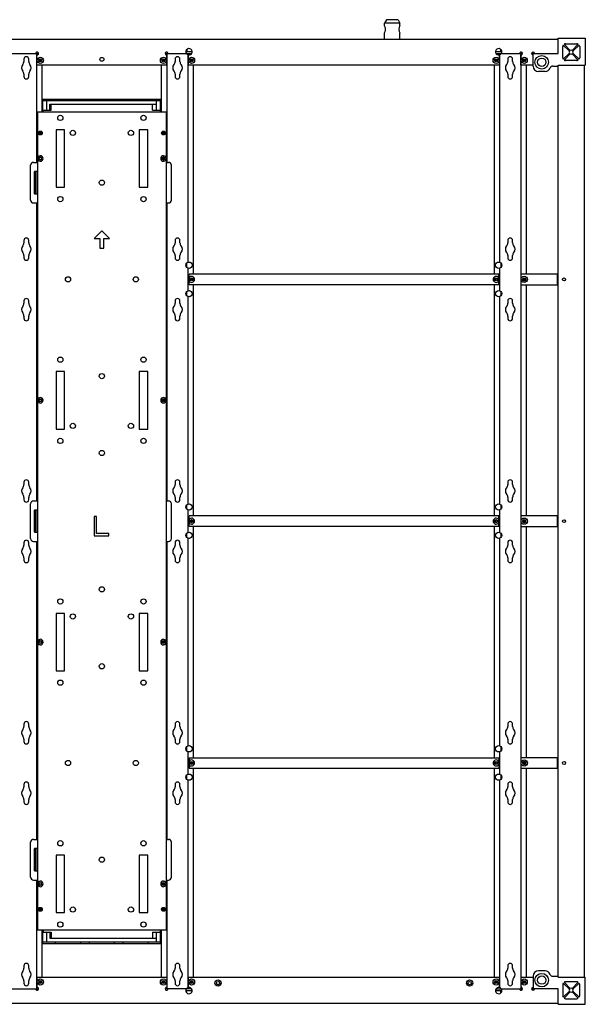
# Model space of a CAD drawing. Units: inches. Extents: x 16564 to 27756, y 5178 to 13724.
# Drawn here: x 20295 to 20880, y 11679 to 12697 of the extents above; entities that cross this region are included whole.
import ezdxf

# ---------------------------------------------------------------- set-up
doc = ezdxf.new("R2010")
doc.units = ezdxf.units.IN
doc.header["$LTSCALE"] = 1.21
doc.header["$MEASUREMENT"] = 0
doc.layers.get('0').update_dxf_attribs({"linetype": 'CONTINUOUS'})

msp = doc.modelspace()

# ---------------------------------------------------------------- linework, layer by layer
at = {"color": 7, "linetype": 'Continuous'}
for p, q in [((20674.112, 12697.017), (20672.112, 12693.517)), ((20686.112, 12697.017), (20674.112, 12697.017)), ((20686.112, 12697.017), (20688.112, 12693.517)), ((20688.112, 12693.517), (20672.112, 12693.517)), ((20672.112, 12691.017), (20672.112, 12693.517)), ((20688.112, 12691.017), (20688.112, 12693.517)), ((19908.612, 12677.017), (20851.612, 12677.017)), ((20672.112, 12683.017), (20672.233, 12683.265)), ((20672.112, 12677.017), (20672.112, 12683.017)), ((20688.112, 12677.017), (20688.112, 12683.017)), ((20851.612, 12678.017), (20879.612, 12678.017)), ((20851.612, 12662.017), (20851.612, 12678.017)), ((20879.612, 12678.017), (20879.612, 12650.017)), ((20466.866, 12664.017), (20473.358, 12664.017)), ((20468.171, 12664.017), (20468.171, 12666.36)), ((20786.866, 12664.017), (20793.358, 12664.017)), ((20792.053, 12666.36), (20792.053, 12664.017)), ((20856.312, 12657.717), (20856.312, 12669.217)), ((20863.317, 12664.443), (20856.728, 12670.74)), ((20857.788, 12671.801), (20864.085, 12665.212)), ((20859.312, 12672.217), (20870.812, 12672.217)), ((20866.039, 12665.212), (20872.336, 12671.801)), ((20873.396, 12670.74), (20866.807, 12664.443)), ((20873.812, 12669.217), (20873.812, 12657.717)), ((20287.427, 12662.017), (20314.687, 12662.017)), ((20299.487, 12656.267), (20299.487, 12653.881)), ((20304.487, 12653.881), (20304.487, 12656.267)), ((20312.987, 12549.517), (20312.987, 12662.017)), ((20313.037, 12650.017), (20313.037, 12660.524)), ((20315.867, 12656.102), (20315.867, 12653.933)), ((20316.719, 12656.102), (20316.719, 12653.931)), ((20443.505, 12653.931), (20443.505, 12656.102)), ((20444.357, 12653.931), (20444.357, 12656.102)), ((20445.537, 12662.017), (20472.797, 12662.017)), ((20447.187, 12650.017), (20447.187, 12660.524)), ((20447.237, 12662.017), (20447.237, 12549.517)), ((20455.737, 12656.267), (20455.737, 12653.881)), ((20460.737, 12653.881), (20460.737, 12656.267)), ((20467.737, 12661.63), (20467.737, 12662.017)), ((20469.237, 12446.315), (20469.237, 12660.718)), ((20469.287, 12660.705), (20469.287, 12650.017)), ((20472.117, 12653.933), (20472.117, 12656.102)), ((20472.969, 12656.102), (20472.969, 12653.931)), ((20787.255, 12653.931), (20787.255, 12656.102)), ((20787.427, 12662.017), (20814.687, 12662.017)), ((20788.107, 12656.098), (20788.107, 12653.934)), ((20790.937, 12650.017), (20790.937, 12660.705)), ((20790.987, 12660.72), (20790.987, 12446.315)), ((20792.487, 12662.017), (20792.487, 12661.63)), ((20799.487, 12656.267), (20799.487, 12653.881)), ((20804.487, 12653.881), (20804.487, 12656.267)), ((20812.987, 12662.017), (20812.987, 11695.017)), ((20813.037, 12650.017), (20813.037, 12660.524)), ((20815.867, 12656.102), (20815.867, 12653.931)), ((20816.719, 12656.102), (20816.719, 12653.931)), ((20824.112, 12662.017), (20851.612, 12662.017)), ((20825.612, 12649.017), (20825.612, 12662.017)), ((20856.728, 12656.193), (20863.317, 12662.49)), ((20864.085, 12661.721), (20857.788, 12655.132)), ((20870.812, 12654.717), (20859.312, 12654.717)), ((20872.336, 12655.132), (20866.039, 12661.721)), ((20866.807, 12662.49), (20873.396, 12656.193)), ((20447.187, 12650.017), (20313.037, 12650.017)), ((20318.487, 12601.517), (20318.487, 12650.017)), ((20441.737, 12601.517), (20441.737, 12650.017)), ((20790.937, 12650.017), (20469.287, 12650.017)), ((20474.737, 12434.017), (20474.737, 12650.017)), ((20785.487, 12650.017), (20785.487, 12434.017)), ((20825.612, 12650.017), (20813.037, 12650.017)), ((20818.487, 12650.017), (20818.487, 12434.017)), ((20846.072, 12649.017), (20851.612, 12649.017)), ((20851.612, 12650.017), (20879.612, 12650.017)), ((20851.612, 11707.017), (20851.612, 12650.017)), ((20878.612, 12650.017), (20878.612, 11707.017)), ((20299.487, 12640.652), (20299.487, 12638.267)), ((20304.487, 12638.267), (20304.487, 12640.652)), ((20455.737, 12640.652), (20455.737, 12638.267)), ((20460.737, 12638.267), (20460.737, 12640.652)), ((20799.487, 12640.652), (20799.487, 12638.267)), ((20804.487, 12638.267), (20804.487, 12640.652)), ((20838.012, 12643.417), (20831.212, 12643.417)), ((20319.062, 12601.517), (20319.062, 12615.017)), ((20319.062, 12615.017), (20440.562, 12615.017)), ((20319.062, 12613.517), (20440.562, 12613.517)), ((20323.062, 12603.517), (20323.062, 12613.517)), ((20436.517, 12603.517), (20436.517, 12613.517)), ((20440.562, 12601.517), (20440.562, 12615.017)), ((20319.562, 12601.517), (20319.562, 12603.517)), ((20319.562, 12603.517), (20327.562, 12603.517)), ((20326.312, 12603.517), (20326.312, 12609.517)), ((20326.312, 12609.517), (20436.517, 12609.517)), ((20327.562, 12603.517), (20327.562, 12609.517)), ((20432.562, 12603.517), (20432.562, 12609.517)), ((20432.562, 12603.517), (20440.562, 12603.517)), ((20313.562, 12601.517), (20313.562, 11755.517)), ((20446.66, 12601.517), (20313.564, 12601.517)), ((20446.655, 12601.517), (20446.655, 12553.481)), ((20332.693, 12583.217), (20332.693, 12523.817)), ((20341.593, 12583.217), (20332.693, 12583.217)), ((20341.593, 12523.817), (20341.593, 12583.217)), ((20418.631, 12583.217), (20418.631, 12523.817)), ((20427.531, 12583.217), (20418.631, 12583.217)), ((20427.531, 12523.817), (20427.531, 12583.217)), ((20318.29, 12580.417), (20314.684, 12580.417)), ((20314.684, 12579.217), (20318.29, 12579.217)), ((20315.887, 12578.014), (20315.887, 12581.619)), ((20317.087, 12578.014), (20317.087, 12581.619)), ((20445.54, 12580.417), (20441.934, 12580.417)), ((20441.934, 12579.217), (20445.54, 12579.217)), ((20443.137, 12578.014), (20443.137, 12581.619)), ((20444.337, 12578.014), (20444.337, 12581.619)), ((20443.505, 12552.431), (20443.505, 12554.602)), ((20444.357, 12552.433), (20444.357, 12554.601)), ((20446.651, 12553.497), (20446.651, 12303.514)), ((20306.487, 12510.517), (20306.487, 12546.517)), ((20309.487, 12549.517), (20313.562, 12549.517)), ((20446.651, 12549.517), (20448.899, 12549.517)), ((20451.899, 12510.517), (20451.899, 12546.517)), ((20310.562, 12517.017), (20310.562, 12540.017)), ((20313.562, 12540.017), (20310.562, 12540.017)), ((20311.479, 12517.017), (20311.479, 12540.017)), ((20312.97, 12540.017), (20312.97, 12517.017)), ((20332.693, 12523.817), (20341.593, 12523.817)), ((20418.631, 12523.817), (20427.531, 12523.817)), ((20310.562, 12517.017), (20313.562, 12517.017)), ((20309.487, 12507.517), (20313.562, 12507.517)), ((20312.987, 12199.517), (20312.987, 12507.517)), ((20446.651, 12507.517), (20448.899, 12507.517)), ((20447.237, 12507.517), (20447.237, 12199.517)), ((20380.112, 12478.702), (20372.112, 12470.702)), ((20372.112, 12470.702), (20378.112, 12470.702)), ((20378.112, 12470.702), (20378.112, 12460.702)), ((20388.112, 12470.702), (20380.112, 12478.702)), ((20382.112, 12460.702), (20382.112, 12470.702)), ((20382.112, 12470.702), (20388.112, 12470.702)), ((20299.487, 12468.767), (20299.487, 12466.381)), ((20304.487, 12466.381), (20304.487, 12468.767)), ((20378.112, 12460.702), (20382.112, 12460.702)), ((20455.737, 12468.767), (20455.737, 12466.381)), ((20460.737, 12466.381), (20460.737, 12468.767)), ((20799.487, 12468.767), (20799.487, 12466.381)), ((20804.487, 12466.381), (20804.487, 12468.767)), ((20299.487, 12453.152), (20299.487, 12450.767)), ((20304.487, 12450.767), (20304.487, 12453.152)), ((20455.737, 12453.152), (20455.737, 12450.767)), ((20460.737, 12450.767), (20460.737, 12453.152)), ((20799.487, 12453.152), (20799.487, 12450.767)), ((20804.487, 12450.767), (20804.487, 12453.152)), ((20467.737, 12440.966), (20467.737, 12445.403)), ((20469.237, 12416.978), (20469.237, 12440.055)), ((20790.987, 12440.055), (20790.987, 12416.978)), ((20792.487, 12445.403), (20792.487, 12440.966)), ((20790.112, 12434.017), (20470.112, 12434.017)), ((20470.112, 12423.017), (20470.112, 12434.017)), ((20790.112, 12423.017), (20790.112, 12434.017)), ((20851.612, 12434.017), (20812.987, 12434.017)), ((20850.987, 12423.017), (20850.987, 12434.017)), ((20790.112, 12423.017), (20470.112, 12423.017)), ((20472.117, 12427.433), (20472.117, 12429.601)), ((20472.763, 12429.766), (20472.763, 12427.274)), ((20474.737, 12184.017), (20474.737, 12423.017)), ((20785.487, 12423.017), (20785.487, 12184.017)), ((20786.987, 12427.371), (20786.987, 12429.662)), ((20788.107, 12429.6), (20788.107, 12427.432)), ((20812.987, 12423.017), (20851.612, 12423.017)), ((20815.867, 12429.602), (20815.867, 12427.431)), ((20816.987, 12427.371), (20816.987, 12429.662)), ((20818.487, 12423.017), (20818.487, 12184.017)), ((20467.737, 12411.63), (20467.737, 12416.067)), ((20469.237, 12196.315), (20469.237, 12410.718)), ((20790.987, 12410.718), (20790.987, 12196.315)), ((20792.487, 12416.067), (20792.487, 12411.63)), ((20299.487, 12406.267), (20299.487, 12403.881)), ((20304.487, 12403.881), (20304.487, 12406.267)), ((20455.737, 12406.267), (20455.737, 12403.881)), ((20460.737, 12403.881), (20460.737, 12406.267)), ((20799.487, 12406.267), (20799.487, 12403.881)), ((20804.487, 12403.881), (20804.487, 12406.267)), ((20299.487, 12390.652), (20299.487, 12388.267)), ((20304.487, 12388.267), (20304.487, 12390.652)), ((20455.737, 12390.652), (20455.737, 12388.267)), ((20460.737, 12388.267), (20460.737, 12390.652)), ((20799.487, 12390.652), (20799.487, 12388.267)), ((20804.487, 12388.267), (20804.487, 12390.652)), ((20341.593, 12333.217), (20332.693, 12333.217)), ((20332.693, 12333.217), (20332.693, 12273.817)), ((20341.593, 12273.817), (20341.593, 12333.217)), ((20427.531, 12333.217), (20418.631, 12333.217)), ((20418.631, 12333.217), (20418.631, 12273.817)), ((20427.531, 12273.817), (20427.531, 12333.217)), ((20443.505, 12302.431), (20443.505, 12304.602)), ((20444.357, 12302.433), (20444.357, 12304.601)), ((20446.651, 12303.518), (20446.651, 12053.519)), ((20332.693, 12273.817), (20341.593, 12273.817)), ((20418.631, 12273.817), (20427.531, 12273.817)), ((20299.487, 12218.767), (20299.487, 12216.381)), ((20304.487, 12216.381), (20304.487, 12218.767)), ((20455.737, 12218.767), (20455.737, 12216.381)), ((20460.737, 12216.381), (20460.737, 12218.767)), ((20799.487, 12218.767), (20799.487, 12216.381)), ((20804.487, 12216.381), (20804.487, 12218.767)), ((20299.487, 12203.152), (20299.487, 12200.767)), ((20304.487, 12200.767), (20304.487, 12203.152)), ((20306.487, 12160.517), (20306.487, 12196.517)), ((20309.487, 12199.517), (20313.562, 12199.517)), ((20446.651, 12199.517), (20448.899, 12199.517)), ((20451.899, 12160.517), (20451.899, 12196.517)), ((20455.737, 12203.152), (20455.737, 12200.767)), ((20460.737, 12200.767), (20460.737, 12203.152)), ((20799.487, 12203.152), (20799.487, 12200.767)), ((20804.487, 12200.767), (20804.487, 12203.152)), ((20313.562, 12190.017), (20310.562, 12190.017)), ((20310.562, 12167.017), (20310.562, 12190.017)), ((20311.479, 12167.017), (20311.479, 12190.017)), ((20312.97, 12190.017), (20312.97, 12167.017)), ((20467.737, 12190.966), (20467.737, 12195.403)), ((20469.237, 12166.978), (20469.237, 12190.055)), ((20790.987, 12190.055), (20790.987, 12166.978)), ((20792.487, 12195.403), (20792.487, 12190.966)), ((20374.612, 12183.406), (20372.112, 12183.406)), ((20372.112, 12183.406), (20372.112, 12163.406)), ((20374.612, 12165.959), (20374.612, 12183.406)), ((20790.112, 12184.017), (20470.112, 12184.017)), ((20470.112, 12173.017), (20470.112, 12184.017)), ((20472.117, 12177.433), (20472.117, 12179.601)), ((20472.763, 12179.766), (20472.763, 12177.274)), ((20786.987, 12177.371), (20786.987, 12179.662)), ((20788.107, 12179.6), (20788.107, 12177.432)), ((20790.112, 12173.017), (20790.112, 12184.017)), ((20851.612, 12184.017), (20812.987, 12184.017)), ((20815.867, 12179.602), (20815.867, 12177.431)), ((20816.987, 12177.371), (20816.987, 12179.662)), ((20850.987, 12173.017), (20850.987, 12184.017)), ((20310.562, 12167.017), (20313.562, 12167.017)), ((20387.112, 12165.959), (20374.612, 12165.959)), ((20387.112, 12163.406), (20387.112, 12165.959)), ((20467.737, 12161.63), (20467.737, 12166.067)), ((20790.112, 12173.017), (20470.112, 12173.017)), ((20474.737, 11934.017), (20474.737, 12173.017)), ((20785.487, 12173.017), (20785.487, 11934.017)), ((20792.487, 12166.067), (20792.487, 12161.63)), ((20812.987, 12173.017), (20851.612, 12173.017)), ((20818.487, 12173.017), (20818.487, 11934.017)), ((20299.487, 12156.267), (20299.487, 12153.881)), ((20304.487, 12153.881), (20304.487, 12156.267)), ((20309.487, 12157.517), (20313.562, 12157.517)), ((20312.987, 11849.517), (20312.987, 12157.517)), ((20372.112, 12163.406), (20387.112, 12163.406)), ((20446.651, 12157.517), (20448.899, 12157.517)), ((20447.237, 12157.517), (20447.237, 11849.517)), ((20455.737, 12156.267), (20455.737, 12153.881)), ((20460.737, 12153.881), (20460.737, 12156.267)), ((20469.237, 11946.315), (20469.237, 12160.718)), ((20790.987, 12160.718), (20790.987, 11946.315)), ((20799.487, 12156.267), (20799.487, 12153.881)), ((20804.487, 12153.881), (20804.487, 12156.267)), ((20299.487, 12140.652), (20299.487, 12138.267)), ((20304.487, 12138.267), (20304.487, 12140.652)), ((20455.737, 12140.652), (20455.737, 12138.267)), ((20460.737, 12138.267), (20460.737, 12140.652)), ((20799.487, 12140.652), (20799.487, 12138.267)), ((20804.487, 12138.267), (20804.487, 12140.652)), ((20341.593, 12083.217), (20332.693, 12083.217)), ((20332.693, 12083.217), (20332.693, 12023.817)), ((20341.593, 12023.817), (20341.593, 12083.217)), ((20427.531, 12083.217), (20418.631, 12083.217)), ((20418.631, 12083.217), (20418.631, 12023.817)), ((20427.531, 12023.817), (20427.531, 12083.217)), ((20443.505, 12052.431), (20443.505, 12054.602)), ((20444.357, 12052.431), (20444.357, 12054.602)), ((20446.651, 12053.521), (20446.651, 11803.534)), ((20332.693, 12023.817), (20341.593, 12023.817)), ((20418.631, 12023.817), (20427.531, 12023.817)), ((20299.487, 11968.767), (20299.487, 11966.381)), ((20304.487, 11966.381), (20304.487, 11968.767)), ((20455.737, 11968.767), (20455.737, 11966.381)), ((20460.737, 11966.381), (20460.737, 11968.767)), ((20799.487, 11968.767), (20799.487, 11966.381)), ((20804.487, 11966.381), (20804.487, 11968.767)), ((20299.487, 11953.152), (20299.487, 11950.767)), ((20304.487, 11950.767), (20304.487, 11953.152)), ((20455.737, 11953.152), (20455.737, 11950.767)), ((20460.737, 11950.767), (20460.737, 11953.152)), ((20799.487, 11953.152), (20799.487, 11950.767)), ((20804.487, 11950.767), (20804.487, 11953.152)), ((20467.737, 11940.966), (20467.737, 11945.403)), ((20792.487, 11945.403), (20792.487, 11940.966)), ((20469.237, 11916.978), (20469.237, 11940.055)), ((20470.112, 11934.017), (20790.112, 11934.017)), ((20470.112, 11934.017), (20470.112, 11923.017)), ((20790.112, 11934.017), (20790.112, 11923.017)), ((20790.987, 11940.055), (20790.987, 11916.978)), ((20851.612, 11934.017), (20812.987, 11934.017)), ((20850.987, 11923.017), (20850.987, 11934.017)), ((20470.112, 11923.017), (20790.112, 11923.017)), ((20472.117, 11927.433), (20472.117, 11929.601)), ((20472.763, 11929.766), (20472.763, 11927.274)), ((20474.737, 11707.017), (20474.737, 11923.017)), ((20785.487, 11923.017), (20785.487, 11707.017)), ((20786.987, 11927.371), (20786.987, 11929.662)), ((20788.107, 11929.6), (20788.107, 11927.432)), ((20812.987, 11923.017), (20851.612, 11923.017)), ((20815.867, 11929.602), (20815.867, 11927.431)), ((20816.987, 11927.371), (20816.987, 11929.662)), ((20818.487, 11923.017), (20818.487, 11707.017)), ((20467.737, 11911.63), (20467.737, 11916.067)), ((20469.237, 11696.314), (20469.237, 11910.718)), ((20790.987, 11910.718), (20790.987, 11696.315)), ((20792.487, 11916.067), (20792.487, 11911.63)), ((20299.487, 11906.267), (20299.487, 11903.881)), ((20304.487, 11903.881), (20304.487, 11906.267)), ((20455.737, 11906.267), (20455.737, 11903.881)), ((20460.737, 11903.881), (20460.737, 11906.267)), ((20799.487, 11906.267), (20799.487, 11903.881)), ((20804.487, 11903.881), (20804.487, 11906.267)), ((20299.487, 11890.652), (20299.487, 11888.267)), ((20304.487, 11888.267), (20304.487, 11890.652)), ((20455.737, 11890.652), (20455.737, 11888.267)), ((20460.737, 11888.267), (20460.737, 11890.652)), ((20799.487, 11890.652), (20799.487, 11888.267)), ((20804.487, 11888.267), (20804.487, 11890.652)), ((20306.487, 11810.517), (20306.487, 11846.517)), ((20309.487, 11849.517), (20313.562, 11849.517)), ((20313.562, 11840.017), (20310.562, 11840.017)), ((20310.562, 11817.017), (20310.562, 11840.017)), ((20311.479, 11817.017), (20311.479, 11840.017)), ((20312.97, 11840.017), (20312.97, 11817.017)), ((20446.651, 11849.517), (20448.899, 11849.517)), ((20451.899, 11810.517), (20451.899, 11846.517)), ((20341.593, 11833.217), (20332.693, 11833.217)), ((20332.693, 11833.217), (20332.693, 11773.817)), ((20341.593, 11773.817), (20341.593, 11833.217)), ((20427.531, 11833.217), (20418.631, 11833.217)), ((20418.631, 11833.217), (20418.631, 11773.817)), ((20427.531, 11773.817), (20427.531, 11833.217)), ((20310.562, 11817.017), (20313.562, 11817.017)), ((20309.487, 11807.517), (20313.562, 11807.517)), ((20312.987, 11695.017), (20312.987, 11807.517)), ((20443.505, 11802.431), (20443.505, 11804.602)), ((20444.357, 11802.431), (20444.357, 11804.602)), ((20446.651, 11807.517), (20448.899, 11807.517)), ((20446.656, 11803.55), (20446.656, 11755.517)), ((20447.237, 11807.517), (20447.237, 11695.017)), ((20315.887, 11775.414), (20315.887, 11779.019)), ((20317.087, 11775.414), (20317.087, 11779.019)), ((20443.137, 11775.414), (20443.137, 11779.019)), ((20444.337, 11775.414), (20444.337, 11779.019)), ((20318.29, 11777.817), (20314.684, 11777.817)), ((20314.684, 11776.617), (20318.29, 11776.617)), ((20332.693, 11773.817), (20341.593, 11773.817)), ((20418.631, 11773.817), (20427.531, 11773.817)), ((20445.54, 11777.817), (20441.934, 11777.817)), ((20441.934, 11776.617), (20445.54, 11776.617)), ((20446.656, 11755.517), (20313.569, 11755.517)), ((20318.487, 11707.017), (20318.487, 11755.517)), ((20319.062, 11742.017), (20319.062, 11755.517)), ((20319.562, 11755.517), (20319.562, 11753.517)), ((20319.562, 11753.517), (20327.562, 11753.517)), ((20323.062, 11743.517), (20323.062, 11753.517)), ((20326.312, 11753.517), (20326.312, 11747.517)), ((20327.562, 11753.517), (20327.562, 11747.517)), ((20432.562, 11753.517), (20440.562, 11753.517)), ((20432.562, 11753.517), (20432.562, 11747.517)), ((20436.517, 11743.517), (20436.517, 11753.517)), ((20440.562, 11742.017), (20440.562, 11755.517)), ((20441.737, 11707.017), (20441.737, 11755.517)), ((20319.062, 11743.517), (20440.562, 11743.517)), ((20319.062, 11742.017), (20440.562, 11742.017)), ((20326.312, 11747.517), (20436.517, 11747.517)), ((20332.189, 11742.017), (20332.189, 11743.517)), ((20357.935, 11743.517), (20357.935, 11742.017)), ((20367.189, 11742.017), (20367.189, 11743.517)), ((20392.935, 11743.517), (20392.935, 11742.017)), ((20402.189, 11742.017), (20402.189, 11743.517)), ((20427.935, 11743.517), (20427.935, 11742.017)), ((20299.487, 11718.767), (20299.487, 11716.381)), ((20304.487, 11716.381), (20304.487, 11718.767)), ((20455.737, 11718.767), (20455.737, 11716.381)), ((20460.737, 11716.381), (20460.737, 11718.767)), ((20799.487, 11718.767), (20799.487, 11716.381)), ((20804.487, 11716.381), (20804.487, 11718.767)), ((20313.037, 11707.017), (20447.187, 11707.017)), ((20313.037, 11707.017), (20313.037, 11696.509)), ((20447.187, 11707.017), (20447.187, 11696.509)), ((20469.287, 11707.017), (20790.937, 11707.017)), ((20469.287, 11707.017), (20469.287, 11696.328)), ((20790.937, 11696.328), (20790.937, 11707.017)), ((20813.037, 11707.017), (20825.612, 11707.017)), ((20813.037, 11707.017), (20813.037, 11696.509)), ((20825.612, 11708.017), (20825.612, 11695.017)), ((20838.012, 11713.617), (20831.212, 11713.617)), ((20846.072, 11708.017), (20851.612, 11708.017)), ((20851.612, 11707.017), (20879.612, 11707.017)), ((20879.612, 11679.017), (20879.612, 11707.017)), ((20299.487, 11703.152), (20299.487, 11700.767)), ((20304.487, 11700.767), (20304.487, 11703.152)), ((20315.867, 11703.102), (20315.867, 11700.931)), ((20316.719, 11703.102), (20316.719, 11700.931)), ((20443.505, 11700.931), (20443.505, 11703.102)), ((20444.357, 11700.932), (20444.357, 11703.1)), ((20455.737, 11703.152), (20455.737, 11700.767)), ((20460.737, 11700.767), (20460.737, 11703.152)), ((20472.117, 11700.933), (20472.117, 11703.102)), ((20472.969, 11703.102), (20472.969, 11700.931)), ((20787.255, 11700.931), (20787.255, 11703.102)), ((20788.107, 11703.098), (20788.107, 11700.934)), ((20799.487, 11703.152), (20799.487, 11700.767)), ((20804.487, 11700.767), (20804.487, 11703.152)), ((20815.867, 11703.102), (20815.867, 11700.931)), ((20816.719, 11703.102), (20816.719, 11700.931)), ((20856.312, 11699.317), (20856.312, 11687.817)), ((20863.317, 11694.543), (20856.728, 11700.84)), ((20857.788, 11701.901), (20864.085, 11695.312)), ((20870.812, 11702.317), (20859.312, 11702.317)), ((20866.039, 11695.312), (20872.336, 11701.901)), ((20873.396, 11700.84), (20866.807, 11694.543)), ((20873.812, 11687.817), (20873.812, 11699.317)), ((20287.427, 11695.017), (20314.687, 11695.017)), ((20472.797, 11695.017), (20445.537, 11695.017)), ((20473.358, 11693.017), (20466.866, 11693.017)), ((20467.737, 11695.017), (20467.737, 11695.403)), ((20793.358, 11693.017), (20786.866, 11693.017)), ((20787.427, 11695.017), (20814.687, 11695.017)), ((20792.053, 11693.017), (20792.053, 11690.673)), ((20792.487, 11695.403), (20792.487, 11695.017)), ((20851.612, 11695.017), (20824.112, 11695.017)), ((20851.612, 11679.017), (20851.612, 11695.017)), ((20856.728, 11686.293), (20863.317, 11692.59)), ((20864.085, 11691.821), (20857.788, 11685.232)), ((20872.336, 11685.232), (20866.039, 11691.821)), ((20866.807, 11692.59), (20873.396, 11686.293)), ((20851.612, 11680.017), (19908.612, 11680.017)), ((20851.612, 11679.017), (20879.612, 11679.017)), ((20859.312, 11684.817), (20870.812, 11684.817))]:
    msp.add_line(p, q, dxfattribs=at)
for centre, radius in [((20316.487, 12655.017), 3.2), ((20316.487, 12655.017), 1.6), ((20316.487, 12655.017), 1.25), ((20380.112, 12656.017), 2), ((20443.737, 12655.017), 3.2), ((20443.737, 12655.017), 1.6), ((20443.737, 12655.017), 1.25), ((20472.737, 12655.017), 3.2), ((20472.737, 12655.017), 1.6), ((20472.737, 12655.017), 1.25), ((20787.487, 12655.017), 3.2), ((20787.487, 12655.017), 1.6), ((20787.487, 12655.017), 1.25), ((20816.487, 12655.017), 3.2), ((20816.487, 12655.017), 1.6), ((20816.487, 12655.017), 1.25), ((20834.612, 12653.017), 7), ((20834.612, 12653.017), 4.3), ((20337.143, 12595.517), 2.7), ((20423.081, 12595.517), 2.7), ((20350.112, 12580.017), 2.7), ((20410.112, 12580.017), 2.7), ((20316.487, 12579.817), 2), ((20316.487, 12579.817), 1.9), ((20316.487, 12579.817), 1.4), ((20443.737, 12579.817), 2), ((20443.737, 12579.817), 1.9), ((20443.737, 12579.817), 1.4), ((20316.487, 12553.517), 1.6), ((20316.487, 12553.517), 1.25), ((20443.737, 12553.517), 1.6), ((20443.737, 12553.517), 1.25), ((20380.112, 12528.517), 2.7), ((20337.143, 12511.517), 2.7), ((20423.081, 12511.517), 2.7), ((20470.112, 12443.185), 3.25), ((20790.112, 12443.185), 3.25), ((20345.112, 12428.517), 2.7), ((20415.112, 12428.517), 2.7), ((20472.737, 12428.517), 1.6), ((20787.487, 12428.517), 1.6), ((20816.487, 12428.517), 3.25), ((20816.487, 12428.517), 1.75), ((20857.612, 12428.517), 1.5), ((20472.737, 12428.517), 1.25), ((20787.487, 12428.517), 1.25), ((20816.487, 12428.517), 1.25), ((20470.112, 12413.848), 3.25), ((20790.112, 12413.848), 3.25), ((20337.143, 12345.517), 2.7), ((20423.081, 12345.517), 2.7), ((20380.112, 12328.517), 2.7), ((20316.487, 12303.517), 1.6), ((20316.487, 12303.517), 1.25), ((20443.737, 12303.517), 1.6), ((20443.737, 12303.517), 1.25), ((20350.112, 12277.017), 2.7), ((20410.112, 12277.017), 2.7), ((20337.143, 12261.517), 2.7), ((20423.081, 12261.517), 2.7), ((20380.112, 12249.017), 2.7), ((20470.112, 12193.185), 3.25), ((20790.112, 12193.185), 3.25), ((20472.737, 12178.517), 1.6), ((20472.737, 12178.517), 1.25), ((20787.487, 12178.517), 1.6), ((20787.487, 12178.517), 1.25), ((20816.487, 12178.517), 3.25), ((20816.487, 12178.517), 1.75), ((20816.487, 12178.517), 1.25), ((20857.612, 12178.517), 1.5), ((20470.112, 12163.848), 3.25), ((20790.112, 12163.848), 3.25), ((20380.112, 12108.017), 2.7), ((20337.143, 12095.517), 2.7), ((20423.081, 12095.517), 2.7), ((20350.112, 12080.017), 2.7), ((20410.112, 12080.017), 2.7), ((20316.487, 12053.517), 1.6), ((20316.487, 12053.517), 1.25), ((20443.737, 12053.517), 1.6), ((20443.737, 12053.517), 1.25), ((20380.112, 12028.517), 2.7), ((20337.143, 12011.517), 2.7), ((20423.081, 12011.517), 2.7), ((20470.112, 11943.185), 3.25), ((20790.112, 11943.185), 3.25), ((20345.112, 11928.517), 2.7), ((20415.112, 11928.517), 2.7), ((20816.487, 11928.517), 3.25), ((20472.737, 11928.517), 1.6), ((20472.737, 11928.517), 1.25), ((20787.487, 11928.517), 1.6), ((20787.487, 11928.517), 1.25), ((20816.487, 11928.517), 1.75), ((20816.487, 11928.517), 1.25), ((20857.612, 11928.517), 1.5), ((20470.112, 11913.848), 3.25), ((20790.112, 11913.848), 3.25), ((20337.143, 11845.517), 2.7), ((20423.081, 11845.517), 2.7), ((20380.112, 11828.517), 2.7), ((20316.487, 11803.517), 1.6), ((20316.487, 11803.517), 1.25), ((20443.737, 11803.517), 1.6), ((20443.737, 11803.517), 1.25), ((20316.487, 11777.217), 2), ((20316.487, 11777.217), 1.9), ((20316.487, 11777.217), 1.4), ((20350.112, 11777.017), 2.7), ((20410.112, 11777.017), 2.7), ((20443.737, 11777.217), 2), ((20443.737, 11777.217), 1.9), ((20443.737, 11777.217), 1.4), ((20337.143, 11761.517), 2.7), ((20423.081, 11761.517), 2.7), ((20834.612, 11704.017), 7), ((20834.612, 11704.017), 4.3), ((20316.487, 11702.017), 3.2), ((20316.487, 11702.017), 1.6), ((20316.487, 11702.017), 1.25), ((20443.737, 11702.017), 3.2), ((20443.737, 11702.017), 1.6), ((20443.737, 11702.017), 1.25), ((20472.737, 11702.017), 3.2), ((20472.737, 11702.017), 1.6), ((20472.737, 11702.017), 1.25), ((20500.112, 11701.017), 3.25), ((20500.112, 11701.017), 1.75), ((20760.112, 11701.017), 3.25), ((20760.112, 11701.017), 1.75), ((20787.487, 11702.017), 3.2), ((20787.487, 11702.017), 1.6), ((20787.487, 11702.017), 1.25), ((20816.487, 11702.017), 3.2), ((20816.487, 11702.017), 1.6), ((20816.487, 11702.017), 1.25)]:
    msp.add_circle(centre, radius, dxfattribs=at)
for centre, radius, start, end in [((20659.315, 12684.617), 14.307, 25.467814, 26.568892), ((20699.934, 12685.09), 13.224, 153.376297, 154.572141), ((20700.911, 12689.417), 14.311, 205.468409, 206.568726), ((20470.112, 12663.848), 3.25, 255.294775, 254.381502), ((20790.112, 12663.848), 3.25, 285.618498, 284.705225), ((20859.312, 12669.217), 3, 149.477512, 180), ((20859.312, 12669.217), 3, 90, 120.522488), ((20865.062, 12663.467), 2, 150.771371, 209.228629), ((20865.062, 12663.467), 2, 60.771371, 119.228629), ((20865.062, 12663.467), 2, 330.771371, 29.228629), ((20870.812, 12669.217), 3, 59.477512, 90), ((20870.812, 12669.217), 3, 0, 30.522488), ((20294.487, 12653.881), 5, 318.590358, 359.999995), ((20301.987, 12656.267), 2.5, 0, 179.999999), ((20309.487, 12653.881), 5, 180, 221.409631), ((20313.187, 12662.017), 1.5, 264.26083, 180), ((20447.037, 12662.017), 1.5, 0, 275.73917), ((20450.737, 12653.881), 5, 318.590371, 359.999999), ((20458.237, 12656.267), 2.5, 0, 179.999998), ((20465.737, 12653.881), 5, 180, 221.409625), ((20794.487, 12653.881), 5, 318.590358, 359.999995), ((20801.987, 12656.267), 2.5, 0, 179.999999), ((20809.487, 12653.881), 5, 180, 221.409631), ((20813.187, 12662.017), 1.5, 264.26083, 180), ((20825.612, 12662.017), 1.5, 0, 270), ((20859.312, 12657.717), 3, 180, 210.522488), ((20859.312, 12657.717), 3, 239.477512, 270), ((20865.062, 12663.467), 2, 240.771371, 299.228629), ((20870.812, 12657.717), 3, 270, 300.522488), ((20870.812, 12657.717), 3, 329.477512, 0), ((20301.987, 12647.267), 5, 138.590398, 221.409612), ((20294.487, 12640.652), 5, 0.000006, 41.409633), ((20309.487, 12640.652), 5, 138.590378, 180), ((20301.987, 12647.267), 5, 318.590378, 41.409613), ((20458.237, 12647.267), 5, 138.590385, 221.409619), ((20450.737, 12640.652), 5, 0.000001, 41.409626), ((20465.737, 12640.652), 5, 138.590378, 180), ((20458.237, 12647.267), 5, 318.590378, 41.409619), ((20801.987, 12647.267), 5, 138.590398, 221.409612), ((20794.487, 12640.652), 5, 0.000006, 41.409633), ((20809.487, 12640.652), 5, 138.590378, 180), ((20801.987, 12647.267), 5, 318.590378, 41.409613), ((20831.212, 12649.017), 5.6, 180, 270), ((20838.012, 12649.017), 5.6, 270, 339.58379), ((20846.072, 12646.017), 3, 90, 159.58379), ((20301.987, 12638.267), 2.5, 180.000001, 0), ((20458.237, 12638.267), 2.5, 180.000007, 0), ((20801.987, 12638.267), 2.5, 180.000001, 0), ((20316.487, 12553.517), 2.9, 270.000003, 90.000001), ((20443.737, 12553.517), 2.9, 90.000003, 270.000001), ((20309.487, 12546.517), 3, 90, 180), ((20448.899, 12546.517), 3, 0, 90), ((20309.487, 12510.517), 3, 180, 270), ((20448.899, 12510.517), 3, 270, 360), ((20301.987, 12468.767), 2.5, 0, 179.999999), ((20458.237, 12468.767), 2.5, 0, 179.999998), ((20801.987, 12468.767), 2.5, 0, 179.999999), ((20301.987, 12459.767), 5, 138.590398, 221.409612), ((20294.487, 12466.381), 5, 318.590358, 359.999995), ((20309.487, 12466.381), 5, 180, 221.409631), ((20301.987, 12459.767), 5, 318.590378, 41.409613), ((20458.237, 12459.767), 5, 138.590385, 221.409619), ((20450.737, 12466.381), 5, 318.590371, 359.999999), ((20465.737, 12466.381), 5, 180, 221.409625), ((20458.237, 12459.767), 5, 318.590378, 41.409619), ((20801.987, 12459.767), 5, 138.590398, 221.409612), ((20794.487, 12466.381), 5, 318.590358, 359.999995), ((20809.487, 12466.381), 5, 180, 221.409631), ((20801.987, 12459.767), 5, 318.590378, 41.409613), ((20294.487, 12453.152), 5, 0.000006, 41.409633), ((20301.987, 12450.767), 2.5, 180.000001, 0), ((20309.487, 12453.152), 5, 138.590378, 180), ((20450.737, 12453.152), 5, 0.000001, 41.409626), ((20458.237, 12450.767), 2.5, 180.000007, 0), ((20465.737, 12453.152), 5, 138.590378, 180), ((20794.487, 12453.152), 5, 0.000006, 41.409633), ((20801.987, 12450.767), 2.5, 180.000001, 0), ((20809.487, 12453.152), 5, 138.590378, 180), ((20472.737, 12428.517), 3.1, 212.13368, 147.86658), ((20787.487, 12428.517), 3.1, 32.13368, 327.865946), ((20301.987, 12397.267), 5, 138.590398, 221.409612), ((20294.487, 12403.881), 5, 318.590358, 359.999995), ((20301.987, 12406.267), 2.5, 0, 179.999999), ((20309.487, 12403.881), 5, 180, 221.409631), ((20301.987, 12397.267), 5, 318.590378, 41.409613), ((20458.237, 12397.267), 5, 138.590385, 221.409619), ((20450.737, 12403.881), 5, 318.590371, 359.999999), ((20458.237, 12406.267), 2.5, 0, 179.999998), ((20465.737, 12403.881), 5, 180, 221.409625), ((20458.237, 12397.267), 5, 318.590378, 41.409619), ((20801.987, 12397.267), 5, 138.590398, 221.409612), ((20794.487, 12403.881), 5, 318.590358, 359.999995), ((20801.987, 12406.267), 2.5, 0, 179.999999), ((20809.487, 12403.881), 5, 180, 221.409631), ((20801.987, 12397.267), 5, 318.590378, 41.409613), ((20294.487, 12390.652), 5, 0.000006, 41.409633), ((20309.487, 12390.652), 5, 138.590378, 180), ((20450.737, 12390.652), 5, 0.000001, 41.409626), ((20465.737, 12390.652), 5, 138.590378, 180), ((20794.487, 12390.652), 5, 0.000006, 41.409633), ((20809.487, 12390.652), 5, 138.590378, 180), ((20301.987, 12388.267), 2.5, 180.000001, 0), ((20458.237, 12388.267), 2.5, 180.000007, 0), ((20801.987, 12388.267), 2.5, 180.000001, 0), ((20316.487, 12303.517), 2.9, 270.000003, 90.000001), ((20443.737, 12303.517), 2.9, 90.000003, 270.000001), ((20294.487, 12216.381), 5, 318.590358, 359.999995), ((20301.987, 12218.767), 2.5, 0, 179.999999), ((20309.487, 12216.381), 5, 180, 221.409631), ((20450.737, 12216.381), 5, 318.590371, 359.999999), ((20458.237, 12218.767), 2.5, 0, 179.999998), ((20465.737, 12216.381), 5, 180, 221.409625), ((20794.487, 12216.381), 5, 318.590358, 359.999995), ((20801.987, 12218.767), 2.5, 0, 179.999999), ((20809.487, 12216.381), 5, 180, 221.409631), ((20301.987, 12209.767), 5, 138.590398, 221.409612), ((20294.487, 12203.152), 5, 0.000006, 41.409633), ((20309.487, 12203.152), 5, 138.590378, 180), ((20301.987, 12209.767), 5, 318.590378, 41.409613), ((20458.237, 12209.767), 5, 138.590385, 221.409619), ((20450.737, 12203.152), 5, 0.000001, 41.409626), ((20465.737, 12203.152), 5, 138.590378, 180), ((20458.237, 12209.767), 5, 318.590378, 41.409619), ((20801.987, 12209.767), 5, 138.590398, 221.409612), ((20794.487, 12203.152), 5, 0.000006, 41.409633), ((20809.487, 12203.152), 5, 138.590378, 180), ((20801.987, 12209.767), 5, 318.590378, 41.409613), ((20301.987, 12200.767), 2.5, 180.000001, 360), ((20309.487, 12196.517), 3, 90, 180), ((20448.899, 12196.517), 3, 0, 90), ((20458.237, 12200.767), 2.5, 180.000007, 0), ((20801.987, 12200.767), 2.5, 180.000001, 0), ((20472.737, 12178.517), 3.1, 212.13368, 147.86658), ((20787.487, 12178.517), 3.1, 32.13368, 327.865946), ((20301.987, 12156.267), 2.5, 0, 179.999999), ((20309.487, 12160.517), 3, 180, 270), ((20448.899, 12160.517), 3, 270, 360), ((20458.237, 12156.267), 2.5, 0, 179.999998), ((20801.987, 12156.267), 2.5, 0, 179.999999), ((20301.987, 12147.267), 5, 138.590398, 221.409612), ((20294.487, 12153.881), 5, 318.590358, 359.999995), ((20309.487, 12153.881), 5, 180, 221.409631), ((20301.987, 12147.267), 5, 318.590378, 41.409613), ((20458.237, 12147.267), 5, 138.590385, 221.409619), ((20450.737, 12153.881), 5, 318.590371, 359.999999), ((20465.737, 12153.881), 5, 180, 221.409625), ((20458.237, 12147.267), 5, 318.590378, 41.409619), ((20801.987, 12147.267), 5, 138.590398, 221.409612), ((20794.487, 12153.881), 5, 318.590358, 359.999995), ((20809.487, 12153.881), 5, 180, 221.409631), ((20801.987, 12147.267), 5, 318.590378, 41.409613), ((20294.487, 12140.652), 5, 0.000006, 41.409633), ((20301.987, 12138.267), 2.5, 180.000001, 360), ((20309.487, 12140.652), 5, 138.590378, 180), ((20450.737, 12140.652), 5, 0.000001, 41.409626), ((20458.237, 12138.267), 2.5, 180.000007, 0), ((20465.737, 12140.652), 5, 138.590378, 180), ((20794.487, 12140.652), 5, 0.000006, 41.409633), ((20801.987, 12138.267), 2.5, 180.000001, 0), ((20809.487, 12140.652), 5, 138.590378, 180), ((20316.487, 12053.517), 2.9, 270.000003, 90.000001), ((20443.737, 12053.517), 2.9, 90.000003, 270.000001), ((20301.987, 11959.767), 5, 138.590398, 221.409612), ((20294.487, 11966.381), 5, 318.590358, 359.999995), ((20301.987, 11968.767), 2.5, 0, 179.999999), ((20309.487, 11966.381), 5, 180, 221.409631), ((20301.987, 11959.767), 5, 318.590378, 41.409613), ((20458.237, 11959.767), 5, 138.590385, 221.409619), ((20450.737, 11966.381), 5, 318.590371, 359.999999), ((20458.237, 11968.767), 2.5, 0, 179.999998), ((20465.737, 11966.381), 5, 180, 221.409625), ((20458.237, 11959.767), 5, 318.590378, 41.409619), ((20801.987, 11959.767), 5, 138.590398, 221.409612), ((20794.487, 11966.381), 5, 318.590358, 359.999995), ((20801.987, 11968.767), 2.5, 0, 179.999999), ((20809.487, 11966.381), 5, 180, 221.409631), ((20801.987, 11959.767), 5, 318.590378, 41.409613), ((20294.487, 11953.152), 5, 0.000006, 41.409633), ((20309.487, 11953.152), 5, 138.590378, 180), ((20450.737, 11953.152), 5, 0.000001, 41.409626), ((20465.737, 11953.152), 5, 138.590378, 180), ((20794.487, 11953.152), 5, 0.000006, 41.409633), ((20809.487, 11953.152), 5, 138.590378, 180), ((20301.987, 11950.767), 2.5, 180.000001, 0), ((20458.237, 11950.767), 2.5, 180.000007, 0), ((20801.987, 11950.767), 2.5, 180.000001, 0), ((20472.737, 11928.517), 3.1, 212.13368, 147.865946), ((20787.487, 11928.517), 3.1, 32.13368, 327.86658), ((20301.987, 11897.267), 5, 138.590398, 221.409612), ((20294.487, 11903.881), 5, 318.590358, 359.999995), ((20301.987, 11906.267), 2.5, 0, 179.999999), ((20309.487, 11903.881), 5, 180, 221.409631), ((20301.987, 11897.267), 5, 318.590378, 41.409613), ((20458.237, 11897.267), 5, 138.590385, 221.409619), ((20450.737, 11903.881), 5, 318.590371, 359.999999), ((20458.237, 11906.267), 2.5, 0, 179.999998), ((20465.737, 11903.881), 5, 180, 221.409625), ((20458.237, 11897.267), 5, 318.590378, 41.409619), ((20801.987, 11897.267), 5, 138.590398, 221.409612), ((20794.487, 11903.881), 5, 318.590358, 359.999995), ((20801.987, 11906.267), 2.5, 0, 179.999999), ((20809.487, 11903.881), 5, 180, 221.409631), ((20801.987, 11897.267), 5, 318.590378, 41.409613), ((20294.487, 11890.652), 5, 0.000006, 41.409633), ((20309.487, 11890.652), 5, 138.590378, 180), ((20450.737, 11890.652), 5, 0.000001, 41.409626), ((20465.737, 11890.652), 5, 138.590378, 180), ((20794.487, 11890.652), 5, 0.000006, 41.409633), ((20809.487, 11890.652), 5, 138.590378, 180), ((20301.987, 11888.267), 2.5, 180.000001, 0), ((20458.237, 11888.267), 2.5, 180.000007, 0), ((20801.987, 11888.267), 2.5, 180.000001, 0), ((20309.487, 11846.517), 3, 90, 180), ((20448.899, 11846.517), 3, 0, 90), ((20309.487, 11810.517), 3, 180, 270), ((20448.899, 11810.517), 3, 270, 360), ((20316.487, 11803.517), 2.9, 270.000004, 90.000001), ((20443.737, 11803.517), 2.9, 90.000003, 270.000001), ((20301.987, 11718.767), 2.5, 0, 179.999999), ((20458.237, 11718.767), 2.5, 0, 179.999998), ((20801.987, 11718.767), 2.5, 0, 179.999999), ((20301.987, 11709.767), 5, 138.590398, 221.409612), ((20294.487, 11716.381), 5, 318.590358, 359.999995), ((20309.487, 11716.381), 5, 180, 221.409631), ((20301.987, 11709.767), 5, 318.590378, 41.409613), ((20458.237, 11709.767), 5, 138.590385, 221.409619), ((20450.737, 11716.381), 5, 318.590371, 359.999999), ((20465.737, 11716.381), 5, 180, 221.409625), ((20458.237, 11709.767), 5, 318.590378, 41.409619), ((20801.987, 11709.767), 5, 138.590398, 221.409612), ((20794.487, 11716.381), 5, 318.590358, 359.999995), ((20809.487, 11716.381), 5, 180, 221.409631), ((20801.987, 11709.767), 5, 318.590378, 41.409613), ((20831.212, 11708.017), 5.6, 90, 180), ((20838.012, 11708.017), 5.6, 20.41621, 90), ((20846.072, 11711.017), 3, 200.41621, 270), ((20294.487, 11703.152), 5, 0.000006, 41.409633), ((20301.987, 11700.767), 2.5, 180.000001, 0), ((20309.487, 11703.152), 5, 138.590378, 180), ((20450.737, 11703.152), 5, 0.000001, 41.409626), ((20458.237, 11700.767), 2.5, 180.000007, 0), ((20465.737, 11703.152), 5, 138.590378, 180), ((20794.487, 11703.152), 5, 0.000006, 41.409633), ((20801.987, 11700.767), 2.5, 180.000001, 0), ((20809.487, 11703.152), 5, 138.590378, 180), ((20859.312, 11699.317), 3, 149.477512, 180), ((20859.312, 11699.317), 3, 90, 120.522488), ((20870.812, 11699.317), 3, 59.477512, 90), ((20870.812, 11699.317), 3, 0, 30.522488), ((20313.187, 11695.017), 1.5, 180, 95.73917), ((20447.037, 11695.017), 1.5, 84.26083, 0), ((20470.112, 11693.185), 3.25, 105.618498, 104.705225), ((20790.112, 11693.185), 3.25, 75.294775, 74.381502), ((20813.187, 11695.017), 1.5, 180, 95.73917), ((20825.612, 11695.017), 1.5, 90, 0), ((20859.312, 11687.817), 3, 180, 210.522488), ((20865.062, 11693.567), 2, 150.771371, 209.228629), ((20865.062, 11693.567), 2, 60.771371, 119.228629), ((20865.062, 11693.567), 2, 240.771371, 299.228629), ((20865.062, 11693.567), 2, 330.771371, 29.228629), ((20870.812, 11687.817), 3, 329.477512, 0), ((20859.312, 11687.817), 3, 239.477512, 270), ((20870.812, 11687.817), 3, 270, 300.522488)]:
    msp.add_arc(centre, radius, start, end, dxfattribs=at)
for points, knots in [([(20672.233, 12683.265), (20672.457, 12683.735), (20672.797, 12684.565), (20673.114, 12685.83), (20673.22, 12687.018), (20673.113, 12688.206), (20672.796, 12689.47), (20672.457, 12690.3), (20672.233, 12690.77)], [0, 0, 0, 0, 0.2004411, 0.34341868, 0.50013664, 0.65684448, 0.79974323, 1, 1, 1, 1]), ([(20687.991, 12690.769), (20687.767, 12690.298), (20687.427, 12689.468), (20687.11, 12688.203), (20687.004, 12687.015), (20687.111, 12685.827), (20687.428, 12684.563), (20687.767, 12683.734), (20687.991, 12683.264)], [0, 0, 0, 0, 0.20044143, 0.34342294, 0.50014535, 0.65685587, 0.79975506, 1, 1, 1, 1]), ([(20443.737, 12556.417), (20444.115, 12556.417), (20444.878, 12556.266), (20445.523, 12555.832), (20445.79, 12555.564)], [0, 0, 0, 0, 0.49986238, 1, 1, 1, 1]), ([(20445.79, 12555.564), (20446.192, 12555.159), (20446.577, 12554.435), (20446.657, 12553.673), (20446.655, 12553.481)], [0, 0, 0, 0, 0.7484404, 1, 1, 1, 1]), ([(20316.487, 12550.617), (20316.114, 12550.617), (20315.361, 12550.763), (20314.72, 12551.187), (20314.455, 12551.449)], [0, 0, 0, 0, 0.49986729, 1, 1, 1, 1]), ([(20445.784, 12551.464), (20445.518, 12551.197), (20444.874, 12550.766), (20444.113, 12550.617), (20443.737, 12550.617)], [0, 0, 0, 0, 0.5001202, 1, 1, 1, 1]), ([(20313.573, 12303.512), (20313.573, 12303.701), (20313.655, 12304.451), (20314.037, 12305.163), (20314.433, 12305.563)], [0, 0, 0, 0, 0.25151825, 1, 1, 1, 1]), ([(20314.446, 12301.458), (20314.311, 12301.592), (20313.83, 12302.176), (20313.574, 12302.95), (20313.574, 12303.515)], [0, 0, 0, 0, 0.25203439, 1, 1, 1, 1]), ([(20314.433, 12305.563), (20314.699, 12305.831), (20315.345, 12306.266), (20316.109, 12306.417), (20316.487, 12306.417)], [0, 0, 0, 0, 0.50013241, 1, 1, 1, 1]), ([(20316.487, 12300.617), (20316.112, 12300.617), (20315.354, 12300.765), (20314.712, 12301.193), (20314.446, 12301.458)], [0, 0, 0, 0, 0.49987086, 1, 1, 1, 1]), ([(20443.737, 12306.417), (20444.112, 12306.417), (20444.87, 12306.268), (20445.513, 12305.84), (20445.779, 12305.575)], [0, 0, 0, 0, 0.49986996, 1, 1, 1, 1]), ([(20445.791, 12301.471), (20445.525, 12301.202), (20444.879, 12300.767), (20444.115, 12300.617), (20443.737, 12300.617)], [0, 0, 0, 0, 0.50013148, 1, 1, 1, 1]), ([(20445.779, 12305.575), (20445.914, 12305.44), (20446.395, 12304.855), (20446.651, 12304.08), (20446.651, 12303.514)], [0, 0, 0, 0, 0.25202582, 1, 1, 1, 1]), ([(20446.651, 12303.518), (20446.651, 12303.329), (20446.568, 12302.58), (20446.187, 12301.869), (20445.791, 12301.471)], [0, 0, 0, 0, 0.2515042, 1, 1, 1, 1]), ([(20314.444, 12051.46), (20314.309, 12051.594), (20313.827, 12052.18), (20313.573, 12052.956), (20313.573, 12053.522)], [0, 0, 0, 0, 0.25203363, 1, 1, 1, 1]), ([(20313.574, 12053.518), (20313.574, 12053.707), (20313.657, 12054.456), (20314.039, 12055.166), (20314.435, 12055.564)], [0, 0, 0, 0, 0.25150677, 1, 1, 1, 1]), ([(20314.435, 12055.564), (20314.701, 12055.832), (20315.346, 12056.266), (20316.109, 12056.417), (20316.487, 12056.417)], [0, 0, 0, 0, 0.50012797, 1, 1, 1, 1]), ([(20443.737, 12056.417), (20444.112, 12056.417), (20444.87, 12056.268), (20445.513, 12055.84), (20445.779, 12055.575)], [0, 0, 0, 0, 0.49987171, 1, 1, 1, 1]), ([(20445.779, 12055.575), (20446.179, 12055.176), (20446.566, 12054.462), (20446.65, 12053.709), (20446.651, 12053.519)], [0, 0, 0, 0, 0.74846768, 1, 1, 1, 1]), ([(20446.651, 12053.521), (20446.651, 12053.332), (20446.568, 12052.581), (20446.187, 12051.869), (20445.79, 12051.47)], [0, 0, 0, 0, 0.25150268, 1, 1, 1, 1]), ([(20316.487, 12050.617), (20316.112, 12050.617), (20315.353, 12050.765), (20314.71, 12051.195), (20314.444, 12051.46)], [0, 0, 0, 0, 0.49987048, 1, 1, 1, 1]), ([(20445.79, 12051.47), (20445.524, 12051.202), (20444.878, 12050.767), (20444.115, 12050.617), (20443.737, 12050.617)], [0, 0, 0, 0, 0.5001322, 1, 1, 1, 1]), ([(20314.434, 11801.47), (20314.032, 11801.875), (20313.647, 11802.599), (20313.567, 11803.36), (20313.569, 11803.552)], [0, 0, 0, 0, 0.74843892, 1, 1, 1, 1]), ([(20316.487, 11800.617), (20316.109, 11800.617), (20315.346, 11800.767), (20314.7, 11801.201), (20314.434, 11801.47)], [0, 0, 0, 0, 0.49986255, 1, 1, 1, 1]), ([(20314.44, 11805.57), (20314.706, 11805.836), (20315.35, 11806.267), (20316.111, 11806.417), (20316.487, 11806.417)], [0, 0, 0, 0, 0.50011937, 1, 1, 1, 1]), ([(20443.737, 11806.417), (20444.11, 11806.417), (20444.864, 11806.27), (20445.505, 11805.846), (20445.771, 11805.583)], [0, 0, 0, 0, 0.49986627, 1, 1, 1, 1])]:
    msp.add_open_spline(points, degree=3, knots=knots, dxfattribs=at)
for points in [[(20313.569, 12553.48), (20313.564, 12554.226), (20313.898, 12555.017), (20314.421, 12555.55)], [(20313.807, 12552.409), (20313.661, 12552.75), (20313.575, 12553.125), (20313.573, 12553.496)], [(20314.455, 12551.449), (20314.18, 12551.72), (20313.958, 12552.053), (20313.807, 12552.409)], [(20314.421, 12555.55), (20314.695, 12555.83), (20315.034, 12556.057), (20315.396, 12556.204)], [(20315.396, 12556.204), (20315.74, 12556.343), (20316.117, 12556.417), (20316.487, 12556.417)], [(20446.651, 12553.497), (20446.647, 12552.76), (20446.305, 12551.985), (20445.784, 12551.464)], [(20313.573, 11803.537), (20313.577, 11804.274), (20313.92, 11805.049), (20314.44, 11805.57)], [(20444.827, 11800.829), (20444.484, 11800.69), (20444.107, 11800.617), (20443.737, 11800.617)], [(20445.802, 11801.482), (20445.528, 11801.203), (20445.19, 11800.976), (20444.827, 11800.829)], [(20445.771, 11805.583), (20446.045, 11805.312), (20446.267, 11804.978), (20446.418, 11804.623)], [(20446.656, 11803.55), (20446.659, 11802.804), (20446.324, 11802.015), (20445.802, 11801.482)], [(20446.418, 11804.623), (20446.563, 11804.282), (20446.649, 11803.906), (20446.651, 11803.534)]]:
    msp.add_open_spline(points, degree=3, dxfattribs=at)

doc.saveas('drawing.dxf')
